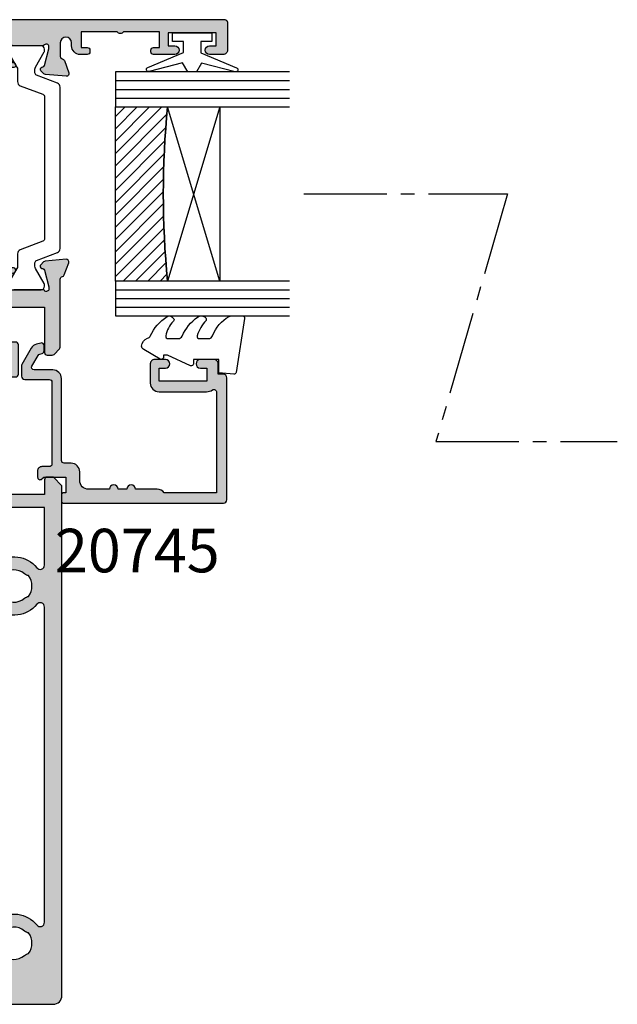
# Model space of a CAD drawing. Units: millimetres. Extents: x 1 to 392, y 2 to 509.
# Drawn here: x 185 to 254, y 3 to 116 of the extents above; entities that cross this region are included whole.
import ezdxf

# ---------------------------------------------------------------- set-up
doc = ezdxf.new("R2010")
doc.units = ezdxf.units.MM
doc.linetypes.add('CENTER2', pattern=[28.575, 19.05, -3.175, 3.175, -3.175])
for name, color, linetype in [('APL Border', 7, 'Continuous'), ('APL Glass', 7, 'Continuous'), ('APL Hatch', 253, 'Continuous'), ('APL Joinery', 2, 'Continuous'), ('APL Notes', 7, 'Continuous')]:
    doc.layers.add(name, color=color, linetype=linetype)
doc.styles.add('Arial-Bold', font='arialbd.ttf')

# ---------------------------------------------------------------- blocks, each defined once
blk = doc.blocks.new('9100372')
at = {"layer": 'APL Joinery', "color": 8}
blk.add_lwpolyline([(27.6, -2.1), (27.39, -2.1, -0.131652), (27.29, -2.07), (25.55, -1.07, 0.131652), (25.3, -1), (23.89, -1, -0.310508), (23.42, -0.68), (22.43, 1.91, 0.310508), (22.15, 2.1), (5.85, 2.1, 0.310508), (5.57, 1.91), (4.58, -0.68, -0.310508), (4.11, -1), (2.7, -1, 0.131652), (2.45, -1.07), (0.71, -2.07, -0.131652), (0.61, -2.1), (0.4, -2.1, -0.414214), (0, -1.7), (0, 1.7, -0.414214), (0.4, 2.1), (0.61, 2.1, -0.131652), (0.71, 2.07), (2.45, 1.07, 0.131652), (2.7, 1), (3.09, 1, 0.310508), (3.37, 1.19), (4.29, 3.58, -0.310508), (4.75, 3.9), (23.25, 3.9, -0.310508), (23.71, 3.58), (24.63, 1.19, 0.310508), (24.91, 1), (25.3, 1, 0.131652), (25.55, 1.07), (27.29, 2.07, -0.131652), (27.39, 2.1), (27.6, 2.1, -0.414214), (28, 1.7), (28, -1.7, -0.414214)], format="xyb", close=True, dxfattribs=at)
blk = doc.blocks.new('19737')
at = {"layer": 'APL Hatch'}
h = blk.add_hatch(color=256, dxfattribs=at)
h.dxf.hatch_style = 1
h.paths.add_polyline_path([(1.5, 47, 0.414214), (1.2, 47.3), (-2, 47.3, 0.414214), (-2.5, 46.8), (-2.5, 45.25, 1), (-1.5, 45.25), (-1.5, 46), (0, 46), (0, 40.5), (-1.5, 40.5), (-1.5, 41.25, 1), (-2.5, 41.25), (-2.5, 38.8, 0.517638), (-2.1, 38.52, 0.517638), (-1.7, 38.8), (-1.7, 39.5), (0.1, 39.5), (0.1, 35.35, 0.57735), (0.1, 34.65), (0.1, 30.5), (-1.7, 30.5), (-1.7, 31.2, 0.517638), (-2.1, 31.48, 0.517638), (-2.5, 31.2), (-2.5, 30.4, 0.414214), (-1.5, 29.4), (-1.15, 29.4, -1), (-1.15, 28.1), (-2.71, 28.1, -0.361398), (-3.01, 28.35, 0.265514), (-3.2, 28.57), (-4.6, 29.08, 0.548619), (-5, 28.77), (-4.79, 26.39, 0.176327), (-4.7, 26.2), (-4.38, 25.88, 0.703671), (-3.94, 26.04, -0.329769), (-3.75, 26.28), (-1.8, 26.8), (-1.6, 26.8, -0.6885), (-1.4, 26.28, 0.213422), (-1.5, 26.05), (-1.5, 22.84, 0.063254), (-1.49, 22.76), (-1.31, 22.05, -0.490314), (-1.5, 21.8), (-2.02, 21.8, -0.137872), (-2.17, 21.84), (-3.43, 22.61, 0.361115), (-3.53, 22.91, 0.842554), (-4, 22.75), (-4, 19.3, 0.414214), (-3.7, 19), (0, 19), (0, 17, 1), (0, 16), (0, 3, 1), (0, 2), (0, 0), (-3.2, 0, 0.414214), (-3.5, -0.3), (-3.5, -4.35, 0.585524), (-3.12, -4.57, 0.50314), (-2.93, -4.21), (-1.67, -3.44, -0.137872), (-1.52, -3.4), (-1, -3.4, -0.490314), (-0.81, -3.65), (-0.99, -4.36, 0.063254), (-1, -4.44), (-1, -7.65, 0.213422), (-0.9, -7.88, -0.6885), (-1.1, -8.4), (-1.3, -8.4), (-3.25, -7.88, -0.267949), (-3.43, -7.7), (-3.46, -7.59, 0.57735), (-3.88, -7.48), (-4.2, -7.8, 0.176327), (-4.29, -7.99), (-4.5, -10.37, 0.548619), (-4.1, -10.68), (-2.7, -10.17, 0.265514), (-2.51, -9.95, -0.361398), (-2.21, -9.7), (0, -9.7), (0, -11.7), (-1, -11.7, 0.414214), (-2, -12.7), (-2, -13.85, 0.668179), (-1.4, -14.1), (-0.69, -13.39, -0.198912), (-0.48, -13.3), (0, -13.3), (0, -24.7), (-1, -24.7, 0.414214), (-2, -25.7), (-2, -26.65, 1), (-1, -26.65), (-1, -25.9), (0.3, -25.9), (0.3, -31.4), (-1, -31.4), (-1, -30.65, 1), (-2, -30.65), (-2, -32.2, 0.414214), (-1.5, -32.7), (1.2, -32.7, 0.414214), (1.5, -32.4)])
at = {"layer": 'APL Joinery'}
blk.add_lwpolyline([(-1.4, 26.28, 0.213422), (-1.5, 26.05), (-1.5, 22.84, 0.063254), (-1.49, 22.76), (-1.31, 22.05, -0.490314), (-1.5, 21.8), (-2.02, 21.8, -0.137872), (-2.17, 21.84), (-3.43, 22.61, 0.361115), (-3.53, 22.91), (-3.62, 22.97, 0.585524), (-4, 22.75), (-4, 19.3, 0.414214), (-3.7, 19), (0, 19), (0, 17, 1), (0, 16), (0, 3, 1), (0, 2), (0, 0), (-3.2, 0, 0.414214), (-3.5, -0.3), (-3.5, -4.35, 0.585524), (-3.12, -4.57), (-3.03, -4.51, 0.361115), (-2.93, -4.21), (-1.67, -3.44, -0.137872), (-1.52, -3.4), (-1, -3.4, -0.490314), (-0.81, -3.65), (-0.99, -4.36, 0.063254), (-1, -4.44), (-1, -7.65, 0.213422), (-0.9, -7.88, -0.6885), (-1.1, -8.4), (-1.26, -8.4, -0.065543), (-1.34, -8.39), (-3.25, -7.88, -0.267949), (-3.43, -7.7), (-3.46, -7.59, 0.57735), (-3.88, -7.48), (-4.2, -7.8, 0.176327), (-4.29, -7.99), (-4.5, -10.37, 0.548619), (-4.1, -10.68), (-2.7, -10.17, 0.265514), (-2.51, -9.95, -0.361398), (-2.21, -9.7), (0, -9.7), (0, -11.7), (-1, -11.7, 0.414214), (-2, -12.7), (-2, -13.85, 0.668179), (-1.4, -14.1), (-0.69, -13.39, -0.198912), (-0.48, -13.3), (0, -13.3), (0, -24.7), (-1, -24.7, 0.414214), (-2, -25.7), (-2, -26.65, 1), (-1, -26.65), (-1, -25.9), (0.3, -25.9), (0.3, -31.4), (-1, -31.4), (-1, -30.65, 1), (-2, -30.65), (-2, -32.2, 0.414214), (-1.5, -32.7), (1.2, -32.7, 0.414214), (1.5, -32.4), (1.5, 47, 0.414214), (1.2, 47.3), (-2, 47.3, 0.414214), (-2.5, 46.8), (-2.5, 45.25, 1), (-1.5, 45.25), (-1.5, 46), (0, 46), (0, 40.5), (-1.5, 40.5), (-1.5, 41.25, 1), (-2.5, 41.25), (-2.5, 38.8, 0.414214), (-2.2, 38.5), (-2, 38.5, 0.414214), (-1.7, 38.8), (-1.7, 39.5), (0.1, 39.5), (0.1, 35.35, 0.57735), (0.1, 34.65), (0.1, 30.5), (-1.7, 30.5), (-1.7, 31.2, 0.414214), (-2, 31.5), (-2.2, 31.5, 0.414214), (-2.5, 31.2), (-2.5, 30.4, 0.414214), (-1.5, 29.4), (-1.15, 29.4, -1), (-1.15, 28.1), (-2.71, 28.1, -0.361398), (-3.01, 28.35, 0.265514), (-3.2, 28.57), (-4.6, 29.08, 0.548619), (-5, 28.77), (-4.79, 26.39, 0.176327), (-4.7, 26.2), (-4.38, 25.88, 0.57735), (-3.96, 25.99), (-3.93, 26.1, -0.267949), (-3.75, 26.28), (-1.84, 26.79, -0.065543), (-1.76, 26.8), (-1.6, 26.8, -0.6885)], format="xyb", close=True, dxfattribs=at)
blk = doc.blocks.new('9100375')
at = {"layer": 'APL Joinery', "color": 8}
blk.add_lwpolyline([(21.17, -0.75, 0.258618), (20.32, -1.22), (18.8, -3.65), (5.2, -3.65), (3.68, -1.22, 0.258618), (2.83, -0.75), (2.7, -0.75, 0.131652), (2.45, -0.82), (0.68, -1.84, -0.131652), (0.63, -1.85), (0.4, -1.85, -0.414214), (0, -1.45), (0, 1.95, -0.414214), (0.4, 2.35), (0.63, 2.35, -0.131652), (0.68, 2.33), (2.45, 1.31, 0.131652), (2.7, 1.25), (4.18, 1.25, -0.258618), (5.02, 0.78), (6.25, -1.18, 0.258618), (7.1, -1.65), (16.9, -1.65, 0.258618), (17.75, -1.18), (18.98, 0.78, -0.258618), (19.82, 1.25), (21.3, 1.25, 0.131652), (21.55, 1.31), (23.32, 2.33, -0.131652), (23.37, 2.35), (23.6, 2.35, -0.414214), (24, 1.95), (24, -1.45, -0.414214), (23.6, -1.85), (23.37, -1.85, -0.131652), (23.32, -1.84), (21.55, -0.82, 0.131652), (21.3, -0.75)], format="xyb", close=True, dxfattribs=at)
blk = doc.blocks.new('19845')
at = {"layer": 'APL Hatch'}
h = blk.add_hatch(color=256, dxfattribs=at)
h.dxf.hatch_style = 1
h.paths.add_polyline_path([(-22.7, 16.39, 0.198912), (-22.99, 17.09), (-27, 21.1), (-27, 22.75, 0.585524), (-27.38, 22.97, 0.50314), (-27.57, 22.61), (-28.9, 21.8), (-29.5, 21.8, -0.490314), (-29.69, 22.05), (-29.51, 22.76, 0.063254), (-29.5, 22.84), (-29.5, 26.05, 0.213422), (-29.6, 26.28, -0.6885), (-29.4, 26.8), (-29.2, 26.8), (-27.25, 26.28, -0.267949), (-27.07, 26.1), (-27.04, 25.99, 0.57735), (-26.62, 25.88), (-26.3, 26.2, 0.176327), (-26.21, 26.39), (-26, 28.77, 0.548619), (-26.4, 29.08), (-27.8, 28.57, 0.265514), (-27.99, 28.35, -0.361398), (-28.29, 28.1), (-36.08, 28.1, 0.198912), (-36.29, 28.01), (-36.91, 27.39, 0.198912), (-37, 27.18), (-37, 26.6, 0.414214), (-36.7, 26.3), (-31.5, 26.3), (-31.5, 22.3), (-35.5, 22.3), (-35.5, 23, 0.414214), (-35.8, 23.3), (-39.2, 23.3, 0.414214), (-39.5, 23), (-39.5, 22.3), (-53, 22.3), (-53, 26.3), (-51.3, 26.3, 0.414214), (-51, 26.6), (-51, 27.18, 0.198912), (-51.09, 27.39), (-51.91, 28.21, 0.198912), (-52.12, 28.3), (-110.5, 28.3, 0.414214), (-111.5, 27.3), (-111.5, -8.7, 0.414214), (-110.5, -9.7), (-54.5, -9.7), (-54.5, -32.4, 0.414214), (-54.2, -32.7), (-51, -32.7, 0.414214), (-50.5, -32.2), (-50.5, -30.65, 1), (-51.5, -30.65), (-51.5, -31.4), (-53, -31.4), (-53, -25.9), (-51.5, -25.9), (-51.5, -26.65, 1), (-50.5, -26.65), (-50.5, -24.92, 0.227735), (-50.2, -24.3), (-50.2, -23.4, 0.414214), (-50.5, -23.1, 0.786456), (-51, -23.4), (-51, -24.1), (-52.8, -24.1), (-52.8, -18.95, 0.57735), (-52.8, -18.25), (-52.8, -13.1), (-51, -13.1), (-51, -13.8, 0.414214), (-50.7, -14.1, 0.786456), (-50.2, -13.8), (-50.2, -13.1), (-47, -13.1), (-47, -14.9, 0.414214), (-47.3, -15.2), (-47.3, -15.9, 0.414214), (-47, -16.2), (-43.3, -16.2, 0.414214), (-43, -15.9), (-43, -15, 0.414214), (-43.3, -14.7), (-45.5, -14.7), (-45.5, -11.7), (-41.3, -11.7, 0.414214), (-41, -11.4), (-41, -8.7), (-30, -8.7), (-30, -11.4, 0.414214), (-29.7, -11.7), (-25.5, -11.7), (-25.5, -14.7), (-27.7, -14.7, 0.414214), (-28, -15), (-28, -15.9, 0.414214), (-27.7, -16.2), (-24.3, -16.2, 0.414214), (-24, -15.9), (-24, -11.7, 0.284915), (-24.83, -10.36, -0.284915), (-25, -10.09), (-25, -10, -0.414214), (-24.7, -9.7), (-23.79, -9.7, -0.361398), (-23.49, -9.95, 0.265514), (-23.3, -10.17), (-21.9, -10.68, 0.548619), (-21.5, -10.37), (-21.71, -7.99, 0.176327), (-21.8, -7.8), (-22.12, -7.48, 0.703671), (-22.56, -7.64, -0.329769), (-22.75, -7.88), (-24.7, -8.4), (-24.9, -8.4, -0.6885), (-25.1, -7.88, 0.213422), (-25, -7.65), (-25, -4.44, 0.063254), (-25.01, -4.36), (-25.19, -3.65, -0.490314), (-25, -3.4), (-24.4, -3.4), (-23.07, -4.21, 0.361115), (-22.97, -4.51, 0.842554), (-22.5, -4.35), (-22.5, -2.78, 0.162278), (-22.7, -2.18), (-22.7, -1.2), (-16.3, -1.2, 0.414214), (-16, -0.9), (-16, 0.8, 0.414214), (-17, 1.8), (-22.7, 1.8)])
h.paths.add_polyline_path([(-106.5, 20.55), (-106.09, 20.55, 0.684256), (-105.75, 21.44, -0.406185), (-105.9, 24.01, 0.143225), (-105.69, 24.47, -0.319334), (-103.31, 24.47, 0.143225), (-103.1, 24.01, -0.406185), (-103.25, 21.44, 0.684256), (-102.91, 20.55), (-102.3, 20.55, 0.236068), (-101.82, 20.79, 0.404327), (-102.4, 25.41, -0.707969), (-102.09, 26.3), (-65.91, 26.3, -0.707969), (-65.6, 25.41, 0.404327), (-66.18, 20.79, 0.236068), (-65.7, 20.55), (-65.09, 20.55, 0.684256), (-64.75, 21.44, -0.406185), (-64.9, 24.01, 0.143225), (-64.69, 24.47, -0.319334), (-62.31, 24.47, 0.143225), (-62.1, 24.01, -0.406185), (-62.25, 21.44, 0.684256), (-61.91, 20.55), (-61.3, 20.55, 0.236068), (-60.82, 20.79, 0.404327), (-61.4, 25.41, -0.707969), (-61.09, 26.3), (-54.5, 26.3), (-54.5, -7.7), (-61.09, -7.7, -0.707969), (-61.4, -6.81, 0.404327), (-60.82, -2.19, 0.236068), (-61.3, -1.95), (-61.91, -1.95, 0.684256), (-62.25, -2.84, -0.406185), (-62.1, -5.41, 0.143225), (-62.31, -5.87, -0.319334), (-64.69, -5.87, 0.143225), (-64.9, -5.41, -0.406185), (-64.75, -2.84, 0.684256), (-65.09, -1.95), (-65.7, -1.95, 0.236068), (-66.18, -2.19, 0.404327), (-65.6, -6.81, -0.707969), (-65.91, -7.7), (-102.09, -7.7, -0.707969), (-102.4, -6.81, 0.404327), (-101.82, -2.19, 0.236068), (-102.3, -1.95), (-102.91, -1.95, 0.684256), (-103.25, -2.84, -0.406185), (-103.1, -5.41, 0.143225), (-103.31, -5.87, -0.319334), (-105.69, -5.87, 0.143225), (-105.9, -5.41, -0.406185), (-105.75, -2.84, 0.684256), (-106.09, -1.95), (-106.5, -1.95)], flags=16)
h.paths.add_polyline_path([(-53, 16, 1), (-53, 17), (-53, 20.8), (-48, 20.8), (-48, 19.3, 0.414214), (-47.7, 19), (-46.8, 19, 0.414214), (-46.5, 19.3), (-46.5, 20.8), (-35.9, 20.8), (-35.5, 21.2), (-35.1, 20.8), (-31.5, 20.8), (-31.5, 20.1, 0.414214), (-31.2, 19.8), (-28.24, 19.8, -0.198912), (-27.53, 19.51), (-24.49, 16.47, -0.198912), (-24.2, 15.76), (-24.2, -1.4), (-26, -1.4, 0.414214), (-27, -2.4), (-27, -10.2), (-28.5, -10.2), (-28.5, -8.2, 0.414214), (-29.5, -7.2), (-31.64, -7.2, -0.562163), (-32.53, -5.74, 0.313621), (-33.02, -1.95, 0.21129), (-33.47, -1.75), (-33.69, -1.75, 0.664492), (-34.18, -2.91, -0.402792), (-34.15, -5.47, 0.143225), (-34.38, -5.92, -0.295977), (-36.62, -5.92, 0.143225), (-36.85, -5.47, -0.402792), (-36.82, -2.91, 0.664492), (-37.31, -1.75), (-37.53, -1.75, 0.21129), (-37.98, -1.95, 0.313621), (-38.47, -5.74, -0.562163), (-39.36, -7.2), (-41.5, -7.2, 0.414214), (-42.5, -8.2), (-42.5, -10.2), (-46.7, -10.2, 0.414214), (-47, -10.5), (-47, -11.4), (-53, -11.4), (-53, 2), (-49.8, 2, 0.414214), (-49.5, 2.3), (-49.5, 3.7, 0.414214), (-49.8, 4), (-53, 4), (-53, 6, 1), (-53, 7)], flags=16)
at = {"layer": 'APL Joinery'}
for points in [[(-51.91, 28.21), (-51.09, 27.39, -0.198912), (-51, 27.18), (-51, 26.6, -0.414214), (-51.3, 26.3), (-53, 26.3), (-53, 22.3), (-39.5, 22.3), (-39.5, 23, -0.414214), (-39.2, 23.3), (-35.8, 23.3, -0.414214), (-35.5, 23), (-35.5, 22.3), (-31.5, 22.3), (-31.5, 26.3), (-36.7, 26.3, -0.414214), (-37, 26.6), (-37, 27.18, -0.198912), (-36.91, 27.39), (-36.29, 28.01, -0.198912), (-36.08, 28.1), (-28.29, 28.1, 0.361398), (-27.99, 28.35, -0.265514), (-27.8, 28.57), (-26.4, 29.08, -0.548619), (-26, 28.77), (-26.21, 26.39, -0.176327), (-26.3, 26.2), (-26.62, 25.88, -0.57735), (-27.04, 25.99), (-27.07, 26.1, 0.267949), (-27.25, 26.28), (-29.16, 26.79, 0.065543), (-29.24, 26.8), (-29.4, 26.8, 0.6885), (-29.6, 26.28, -0.213422), (-29.5, 26.05), (-29.5, 22.84, -0.063254), (-29.51, 22.76), (-29.69, 22.05, 0.490314), (-29.5, 21.8), (-28.98, 21.8, 0.137872), (-28.83, 21.84), (-27.57, 22.61, -0.361115), (-27.47, 22.91), (-27.38, 22.97, -0.585524), (-27, 22.75), (-27, 21.1), (-22.99, 17.09, -0.198912), (-22.7, 16.39), (-22.7, 1.8), (-17, 1.8, -0.414214), (-16, 0.8), (-16, -0.9, -0.414214), (-16.3, -1.2), (-22.7, -1.2), (-22.7, -2.18, -0.162278), (-22.5, -2.78), (-22.5, -4.35, -0.585524), (-22.88, -4.57), (-22.97, -4.51, -0.361115), (-23.07, -4.21), (-24.33, -3.44, 0.137872), (-24.48, -3.4), (-25, -3.4, 0.490314), (-25.19, -3.65), (-25.01, -4.36, -0.063254), (-25, -4.44), (-25, -7.65, -0.213422), (-25.1, -7.88, 0.6885), (-24.9, -8.4), (-24.74, -8.4, 0.065543), (-24.66, -8.39), (-22.75, -7.88, 0.267949), (-22.57, -7.7), (-22.54, -7.59, -0.57735), (-22.12, -7.48), (-21.8, -7.8, -0.176327), (-21.71, -7.99), (-21.5, -10.37, -0.548619), (-21.9, -10.68), (-23.3, -10.17, -0.265514), (-23.49, -9.95, 0.361398), (-23.79, -9.7), (-24.7, -9.7, 0.414214), (-25, -10), (-25, -10.09, 0.284915), (-24.83, -10.36, -0.284915), (-24, -11.7), (-24, -15.9, -0.414214), (-24.3, -16.2), (-27.7, -16.2, -0.414214), (-28, -15.9), (-28, -15, -0.414214), (-27.7, -14.7), (-25.5, -14.7), (-25.5, -11.7), (-29.7, -11.7, -0.414214), (-30, -11.4), (-30, -8.7), (-41, -8.7), (-41, -11.4, -0.414214), (-41.3, -11.7), (-45.5, -11.7), (-45.5, -14.7), (-43.3, -14.7, -0.414214), (-43, -15), (-43, -15.9, -0.414214), (-43.3, -16.2), (-47, -16.2, -0.414214), (-47.3, -15.9), (-47.3, -15.2, -0.414214), (-47, -14.9), (-47, -13.1), (-50.2, -13.1), (-50.2, -13.8, -0.414214), (-50.5, -14.1), (-50.7, -14.1, -0.414214), (-51, -13.8), (-51, -13.1), (-52.8, -13.1), (-52.8, -18.25, -0.57735), (-52.8, -18.95), (-52.8, -24.1), (-51, -24.1), (-51, -23.4, -0.414214), (-50.7, -23.1), (-50.5, -23.1, -0.414214), (-50.2, -23.4), (-50.2, -24.3, -0.227735), (-50.5, -24.92), (-50.5, -26.65, -1), (-51.5, -26.65), (-51.5, -25.9), (-53, -25.9), (-53, -31.4), (-51.5, -31.4), (-51.5, -30.65, -1), (-50.5, -30.65), (-50.5, -32.2, -0.414214), (-51, -32.7), (-54.2, -32.7, -0.414214), (-54.5, -32.4), (-54.5, -9.7), (-110.5, -9.7, -0.414214), (-111.5, -8.7), (-111.5, 27.3, -0.414214), (-110.5, 28.3), (-52.12, 28.3, -0.198912)], [(-102.91, 20.55), (-102.3, 20.55, 0.236068), (-101.82, 20.79, 0.404327), (-102.4, 25.41, -0.707969), (-102.09, 26.3), (-65.91, 26.3, -0.707969), (-65.6, 25.41, 0.404327), (-66.18, 20.79, 0.236068), (-65.7, 20.55), (-65.09, 20.55, 0.684256), (-64.75, 21.44, -0.406185), (-64.9, 24.01, 0.143225), (-64.69, 24.47, -0.319334), (-62.31, 24.47, 0.143225), (-62.1, 24.01, -0.406185), (-62.25, 21.44, 0.684256), (-61.91, 20.55), (-61.3, 20.55, 0.236068), (-60.82, 20.79, 0.404327), (-61.4, 25.41, -0.707969), (-61.09, 26.3), (-54.5, 26.3), (-54.5, -7.7), (-61.09, -7.7, -0.707969), (-61.4, -6.81, 0.404327), (-60.82, -2.19, 0.236068), (-61.3, -1.95), (-61.91, -1.95, 0.684256), (-62.25, -2.84, -0.406185), (-62.1, -5.41, 0.143225), (-62.31, -5.87, -0.319334), (-64.69, -5.87, 0.143225), (-64.9, -5.41, -0.406185), (-64.75, -2.84, 0.684256), (-65.09, -1.95), (-65.7, -1.95, 0.236068), (-66.18, -2.19, 0.404327), (-65.6, -6.81, -0.707969), (-65.91, -7.7), (-102.09, -7.7, -0.707969), (-102.4, -6.81, 0.404327), (-101.82, -2.19, 0.236068), (-102.3, -1.95), (-102.91, -1.95, 0.684256), (-103.25, -2.84, -0.406185), (-103.1, -5.41, 0.143225), (-103.31, -5.87, -0.319334), (-105.69, -5.87, 0.143225), (-105.9, -5.41, -0.406185), (-105.75, -2.84, 0.684256), (-106.09, -1.95), (-106.5, -1.95), (-106.5, 20.55), (-106.09, 20.55, 0.684256), (-105.75, 21.44, -0.406185), (-105.9, 24.01, 0.143225), (-105.69, 24.47, -0.319334), (-103.31, 24.47, 0.143225), (-103.1, 24.01, -0.406185), (-103.25, 21.44, 0.684256)]]:
    blk.add_lwpolyline(points, format="xyb", close=True, dxfattribs=at)
blk.add_lwpolyline([(-53, 7, -1), (-53, 6), (-53, 4), (-49.8, 4, -0.414214), (-49.5, 3.7), (-49.5, 2.3, -0.414214), (-49.8, 2), (-53, 2), (-53, -11.4), (-47, -11.4), (-47, -10.5, -0.414214), (-46.7, -10.2), (-42.5, -10.2), (-42.5, -8.2, -0.414214), (-41.5, -7.2), (-39.36, -7.2, 0.562163), (-38.47, -5.74, -0.313621), (-37.98, -1.95, -0.21129), (-37.53, -1.75), (-37.31, -1.75, -0.664492), (-36.82, -2.91, 0.402792), (-36.85, -5.47, -0.143225), (-36.62, -5.92, 0.295977), (-34.38, -5.92, -0.143225), (-34.15, -5.47, 0.402792), (-34.18, -2.91, -0.664492), (-33.69, -1.75), (-33.47, -1.75, -0.21129), (-33.02, -1.95, -0.313621), (-32.53, -5.74, 0.562163), (-31.64, -7.2), (-29.5, -7.2, -0.414214), (-28.5, -8.2), (-28.5, -10.2), (-27, -10.2), (-27, -2.4, -0.414214), (-26, -1.4), (-24.2, -1.4), (-24.2, 15.76, 0.198912), (-24.49, 16.47), (-27.53, 19.51, 0.198912), (-28.24, 19.8), (-31.2, 19.8, -0.414214), (-31.5, 20.1), (-31.5, 20.8), (-35.1, 20.8), (-35.5, 21.2), (-35.9, 20.8), (-46.5, 20.8), (-46.5, 19.3, -0.414214), (-46.8, 19), (-47.7, 19, -0.414214), (-48, 19.3), (-48, 20.8), (-53, 20.8), (-53, 17, -1), (-53, 16), (-53, 7)], format="xyb", dxfattribs=at)
blk = doc.blocks.new('26590')
at = {"layer": 'APL Hatch', "rotation": 90}
for name, p in [('19737', (-38.7, 0.15)), ('9100375', (-32.64, -24.85)), ('9100372', (-62.89, -29.35)), ('19845', (-38.69, 0.15))]:
    blk.add_blockref(name, p, dxfattribs=at)
blk = doc.blocks.new('9010100', base_point=(-698.04, 103.92))
at = {"layer": 'APL Joinery', "color": 252}
blk.add_lwpolyline([(-697.04, 102.92), (-695.75, 102.92), (-694.02, 98.82, 0.929342), (-693.55, 98.98), (-694.54, 102.84), (-693.54, 103.42), (-693.54, 104.42), (-694.57, 105.02), (-693.58, 108.87, 0.929342), (-694.05, 109.02), (-695.77, 104.92), (-697.04, 104.92), (-697.04, 106.17), (-698.04, 106.17), (-698.04, 101.67), (-697.04, 101.67)], format="xyb", close=True, dxfattribs=at)
blk = doc.blocks.new('*U7')
at = {"layer": 'APL Glass'}
h = blk.add_hatch(dxfattribs=at)
h.set_pattern_fill('_USER', color=8, angle=-45, style=0, pattern_type=0)
h.set_pattern_definition([(315, (-381.3063, -705.3385), (0.7071068, 0.7071068), [])])
edge = h.paths.add_edge_path()
edge.add_line((24, 0), (4, 0))
edge.add_line((4, 0), (4, 6))
edge.add_arc((14, 105.75), 100.25, 264.2746, 275.7247)
edge.add_line((24, 6), (24, 0))
at = {"layer": 'APL Glass', "color": 252}
for p, q in [((1, 0), (1, 20)), ((2, 0), (2, 20)), ((3, 0), (3, 20)), ((25, 0), (25, 20)), ((26, 0), (26, 20)), ((27, 0), (27, 20))]:
    blk.add_line(p, q, dxfattribs=at)
at = {"layer": 'APL Glass', "color": 7}
for points in [[(0, 20), (0, 0), (4, 0), (4, 20)], [(24, 20), (24, 0), (28, 0), (28, 20)]]:
    blk.add_lwpolyline(points, dxfattribs=at)
at = {"layer": 'APL Glass', "color": 9}
for points in [[(4, 6), (4, 12), (24, 12), (24, 6, -0.049996)], [(24, 0), (4, 0), (4, 6, 0.050002), (24, 6)]]:
    blk.add_lwpolyline(points, format="xyb", close=True, dxfattribs=at)
at = {"layer": 'APL Glass', "color": 252}
for points in [[(4, 12), (24, 6)], [(24, 12), (4, 6)]]:
    blk.add_lwpolyline(points, dxfattribs=at)
blk = doc.blocks.new('9010550l', base_point=(121.77, 118.46))
at = {"layer": 'APL Joinery', "color": 252, "linetype": 'Continuous', "flags": 128}
blk.add_lwpolyline([(128.22, 113.24, 0.434096), (127.86, 113.25, -0.153615), (126.17, 112.38, -0.464833), (125.87, 112.63), (125.87, 113.81, -0.291539), (126.16, 114.26, 0.122913), (128.34, 116.02, 0.315226), (128.36, 116.81), (128.31, 116.9, 0.363014), (127.94, 117.01, -0.12199), (126.19, 116, -0.49897), (125.87, 116.24), (125.87, 117.29, -0.31368), (126.2, 117.76, 0.178541), (128.41, 119.65, 0.127972), (128.47, 119.89), (128.47, 121.19, 0.460762), (128.19, 121.43), (121.99, 120.46, 0.394143), (121.78, 120.19), (121.93, 118.46), (123.47, 118.46), (123.47, 115.56), (122.97, 115.56, 0.548683), (122.75, 115.21), (123.97, 112.58), (123.97, 112.1), (123.71, 112.1, 0.57735), (123.51, 111.74), (124.6, 109.85, 0.248701), (125, 109.6, 0.310923), (125.9, 110.29, -0.20886), (126.16, 110.59, 0.142666), (128.4, 112.54, 0.332142), (128.37, 113.07)], format="xyb", close=True, dxfattribs=at)
blk = doc.blocks.new('20745')
at = {"layer": 'APL Hatch'}
h = blk.add_hatch(color=256, dxfattribs=at)
h.dxf.hatch_style = 1
edge = h.paths.add_edge_path()
edge.add_line((-15.3, -0.75), (-16, -0.75))
edge.add_arc((-16, -0.45), 0.3, 135, 270, ccw=False)
edge.add_line((-16.21, -0.24), (-16, -0.03))
edge.add_line((-16, -0.03), (-16, 2.5))
edge.add_line((-16, 2.5), (-17.8, 2.5))
edge.add_line((-17.8, 2.5), (-17.8, 2.25))
edge.add_arc((-18.05, 2.25), 0.25, -90, 0, ccw=False)
edge.add_line((-18.05, 2), (-18.75, 2))
edge.add_arc((-18.75, 2.25), 0.25, 180, 270, ccw=False)
edge.add_line((-19, 2.25), (-19, 20.6))
edge.add_arc((-18.6, 20.6), 0.4, 90, 180, ccw=False)
edge.add_line((-18.6, 21), (-4.6, 21))
edge.add_arc((-4.6, 20.6), 0.4, 0, 90, ccw=False)
edge.add_line((-4.2, 20.6), (-4.2, 20))
edge.add_line((-4.2, 20), (-3, 20))
edge.add_arc((-3, 19.5), 0.5, 0, 90, ccw=False)
edge.add_line((-2.5, 19.5), (-2.5, 17.95))
edge.add_arc((-3, 17.95), 0.5, -180, 0, ccw=False)
edge.add_line((-3.5, 17.95), (-3.5, 18.7))
edge.add_line((-3.5, 18.7), (-5, 18.7))
edge.add_line((-5, 18.7), (-5, 13.2))
edge.add_line((-5, 13.2), (-3.5, 13.2))
edge.add_line((-3.5, 13.2), (-3.5, 13.95))
edge.add_arc((-3, 13.95), 0.5, 0, 180, ccw=False)
edge.add_line((-2.5, 13.95), (-2.5, 12.7))
edge.add_arc((-3, 12.7), 0.5, -90, 0, ccw=False)
edge.add_line((-3, 12.2), (-5.2, 12.2))
edge.add_arc((-5.2, 13.2), 1, 180, 270, ccw=False)
edge.add_line((-6.2, 13.2), (-6.2, 18.65))
edge.add_arc((-5, 18.65), 1.2, 145.4819, 180, ccw=False)
edge.add_arc((-6.24, 19.5), 0.3, 325.4819, 450)
edge.add_line((-6.24, 19.8), (-17.8, 19.8))
edge.add_line((-17.8, 19.8), (-17.8, 13.8))
edge.add_arc((-18.4, 13), 1, 0, 53.1301, ccw=False)
edge.add_line((-17.4, 13), (-17.4, 10.5))
edge.add_arc((-17.4, 10), 0.5, -90, 90, ccw=False)
edge.add_line((-17.4, 9.5), (-17.4, 8.5))
edge.add_arc((-17.4, 8), 0.5, -90, 90, ccw=False)
edge.add_line((-17.4, 7.5), (-17.4, 5.1))
edge.add_arc((-16.4, 5.1), 1, 180, 270)
edge.add_line((-16.4, 4.1), (-15.4, 4.1))
edge.add_arc((-15.4, 3.1), 1, 0, 90, ccw=False)
edge.add_line((-14.4, 3.1), (-14.4, 2.3))
edge.add_arc((-14.1, 2.3), 0.3, 180, 270)
edge.add_line((-14.1, 2), (-4.7, 2))
edge.add_arc((-4.7, 1), 1, 0, 90, ccw=False)
edge.add_line((-3.7, 1), (-3.7, -1.13))
edge.add_arc((-3.4, -1.13), 0.3, 180, 300)
edge.add_line((-3.25, -1.39), (-2.03, -0.68))
edge.add_arc((-2.18, -0.42), 0.3, 300, 345)
edge.add_line((-1.89, -0.5), (-1.81, -0.22))
edge.add_arc((-1.52, -0.3), 0.3, 90, 165, ccw=False)
edge.add_line((-1.52, 0), (-0.9, 0))
edge.add_arc((-0.9, -0.3), 0.3, -15, 90, ccw=False)
edge.add_line((-0.61, -0.38), (-0.74, -0.87))
edge.add_arc((-1.71, -0.62), 1, 300, 345, ccw=False)
edge.add_line((-1.21, -1.48), (-3.08, -2.56))
edge.add_arc((-3.23, -2.3), 0.3, 270, 300, ccw=False)
edge.add_line((-3.23, -2.6), (-4.4, -2.6))
edge.add_arc((-4.4, -2.2), 0.4, 180, 270, ccw=False)
edge.add_line((-4.8, -2.2), (-4.8, 0.6))
edge.add_arc((-5.1, 0.6), 0.3, 0, 90)
edge.add_line((-5.1, 0.9), (-14.5, 0.9))
edge.add_arc((-14.5, 0.6), 0.3, 90, 180)
edge.add_line((-14.8, 0.6), (-14.8, -0.25))
edge.add_arc((-15.3, -0.25), 0.5, 270, 360, ccw=False)
at = {"layer": 'APL Joinery', "ltscale": 0.2}
blk.add_lwpolyline([(-15.3, -0.75), (-16, -0.75, -0.668179), (-16.21, -0.24), (-16, -0.03), (-16, 2.5), (-17.8, 2.5), (-17.8, 2.25, -0.414214), (-18.05, 2), (-18.75, 2, -0.414214), (-19, 2.25), (-19, 20.6, -0.414214), (-18.6, 21), (-4.6, 21, -0.414214), (-4.2, 20.6), (-4.2, 20), (-3, 20, -0.414214), (-2.5, 19.5), (-2.5, 17.95, -1), (-3.5, 17.95), (-3.5, 18.7), (-5, 18.7), (-5, 13.2), (-3.5, 13.2), (-3.5, 13.95, -1), (-2.5, 13.95), (-2.5, 12.7, -0.414214), (-3, 12.2), (-5.2, 12.2, -0.414214), (-6.2, 13.2), (-6.2, 18.65, -0.151763), (-5.99, 19.33, 0.603942), (-6.24, 19.8), (-17.8, 19.8), (-17.8, 13.8, -0.236068), (-17.4, 13), (-17.4, 10.5, -1), (-17.4, 9.5), (-17.4, 8.5, -1), (-17.4, 7.5), (-17.4, 5.1, 0.414214), (-16.4, 4.1), (-15.4, 4.1, -0.414214), (-14.4, 3.1), (-14.4, 2.3, 0.414214), (-14.1, 2), (-4.7, 2, -0.414214), (-3.7, 1), (-3.7, -1.13, 0.57735), (-3.25, -1.39), (-2.03, -0.68, 0.198912), (-1.89, -0.5), (-1.81, -0.22, -0.339454), (-1.52, 0), (-0.9, 0, -0.493145), (-0.61, -0.38), (-0.74, -0.87, -0.198912), (-1.21, -1.48), (-3.08, -2.56, -0.131652), (-3.23, -2.6), (-4.4, -2.6, -0.414214), (-4.8, -2.2), (-4.8, 0.6, 0.414214), (-5.1, 0.9), (-14.5, 0.9, 0.414214), (-14.8, 0.6), (-14.8, -0.25, -0.414214)], format="xyb", close=True, dxfattribs=at)

msp = doc.modelspace()

# ---------------------------------------------------------------- linework, layer by layer
at = {"layer": 'APL Border', "color": 8, "linetype": 'CENTER2', "ltscale": 0.5}
msp.add_lwpolyline([(217.68, 95.73), (241.04, 95.73), (232.84, 67.3), (253.67, 67.3)], dxfattribs=at)

# ---------------------------------------------------------------- block references
at = {"layer": 'APL Joinery', "xscale": -1}
msp.add_blockref('26590', (122.89, 114.08), dxfattribs=at)
for name, p, rotation in [('9010100', (204.84, 114.23), 90), ('9010550l', (207.89, 75.03), 270), ('20745', (187.83, 79.23), 270)]:
    msp.add_blockref(name, p, dxfattribs=dict(at, rotation=rotation))
at = {"layer": 'APL Joinery', "rotation": 270}
msp.add_blockref('*U7', (196.02, 109.73), dxfattribs=at)

# ---------------------------------------------------------------- texts
at = {"layer": 'APL Notes', "style": 'Arial-Bold'}
msp.add_text('20745', height=5, dxfattribs=at).set_placement((189.07, 52.3))

doc.saveas('drawing.dxf')
